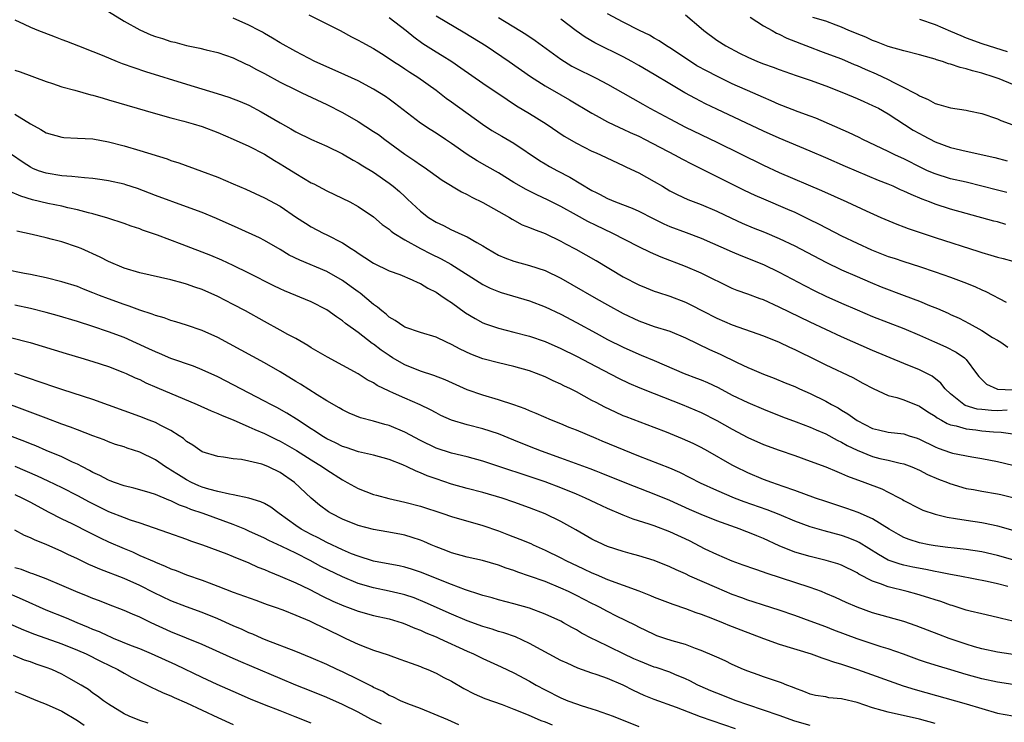
# Model space of a CAD drawing. Units: inches. Extents: x 2643000 to 2646000, y 1506000 to 1509000.
# Drawn here: x 2644032 to 2644158, y 1506744 to 1506834 of the extents above; entities that cross this region are included whole.
import ezdxf

# ---------------------------------------------------------------- set-up
doc = ezdxf.new("R2010")
doc.units = ezdxf.units.IN
doc.header["$MEASUREMENT"] = 0
doc.layers.add('LD26431506_2ft', color=71, linetype='Continuous')

msp = doc.modelspace()

# ---------------------------------------------------------------- linework, layer by layer
at = {"layer": 'LD26431506_2ft'}
for points, elevation in [([(2644043, 1506835.43), (2644045, 1506834.2), (2644047, 1506833.08), (2644048.43, 1506832.43), (2644049, 1506832.23), (2644049.94, 1506831.94), (2644051, 1506831.59), (2644051.48, 1506831.49), (2644053, 1506831.05), (2644054.7, 1506830.7), (2644055.51, 1506830.49), (2644057, 1506830.15), (2644059, 1506829.47), (2644060.67, 1506828.67), (2644061, 1506828.54), (2644061.98, 1506827.98), (2644063, 1506827.46), (2644065, 1506826.34), (2644067, 1506825.35), (2644067.8, 1506825), (2644071, 1506823.5), (2644073, 1506822.47), (2644075, 1506821.33), (2644077, 1506820.04), (2644077.62, 1506819.62), (2644078.42, 1506819), (2644081, 1506817.13), (2644082.28, 1506816.28), (2644083, 1506815.77), (2644083.46, 1506815.46), (2644085.8, 1506813.8), (2644088.28, 1506812.28), (2644089, 1506811.93), (2644089.59, 1506811.59), (2644091, 1506810.91), (2644094.42, 1506809), (2644094.78, 1506808.78), (2644096.07, 1506808.07), (2644097, 1506807.73), (2644097.49, 1506807.49), (2644099, 1506806.92), (2644101, 1506805.95), (2644101.61, 1506805.61), (2644102.92, 1506804.92), (2644105.49, 1506803.49), (2644105.53, 1506803.46), (2644109, 1506801.39), (2644111, 1506800.35), (2644111.96, 1506799.96), (2644113, 1506799.55), (2644113.41, 1506799.41), (2644115, 1506798.9), (2644117, 1506798.13), (2644117.76, 1506797.76), (2644119.19, 1506797), (2644121, 1506796.08), (2644123, 1506795.23), (2644127, 1506793.83), (2644129, 1506793.01), (2644130.34, 1506792.34), (2644131, 1506792.06), (2644131.71, 1506791.71), (2644133.2, 1506791), (2644135, 1506790.1), (2644138.45, 1506788.45), (2644139.76, 1506787.76), (2644141.06, 1506787.06), (2644143, 1506786.17), (2644144.11, 1506785.89), (2644145, 1506785.6), (2644147, 1506784.8), (2644148.06, 1506784.06), (2644149, 1506783.5), (2644149.28, 1506783.28), (2644149.82, 1506783), (2644150.57, 1506782.57), (2644151, 1506782.41), (2644151.73, 1506782.27), (2644153, 1506781.88), (2644154.24, 1506781.76), (2644155, 1506781.64), (2644156.49, 1506781.51), (2644157.47, 1506781.47), (2644159, 1506781.24)], 10118), ([(2644158.27, 1506784.27), (2644157, 1506784.21), (2644156.24, 1506784.24), (2644155, 1506784.34), (2644154.42, 1506784.42), (2644152.88, 1506784.88), (2644152.68, 1506785), (2644151, 1506786.37), (2644150.32, 1506787), (2644149.75, 1506787.75), (2644148.63, 1506788.63), (2644147, 1506789.46), (2644145, 1506790.26), (2644141, 1506791.93), (2644137, 1506793.7), (2644135, 1506794.61), (2644133, 1506795.55), (2644129, 1506797.51), (2644127, 1506798.41), (2644126.56, 1506798.56), (2644125, 1506799.14), (2644123.64, 1506799.64), (2644123, 1506799.9), (2644119, 1506801.87), (2644117, 1506802.71), (2644113.89, 1506803.89), (2644112.5, 1506804.5), (2644111, 1506805.25), (2644107.6, 1506807), (2644105.53, 1506807.97), (2644104.47, 1506808.47), (2644103, 1506809.28), (2644101, 1506810.41), (2644099.28, 1506811.28), (2644097.91, 1506811.91), (2644096.58, 1506812.58), (2644095, 1506813.5), (2644093, 1506814.72), (2644091.55, 1506815.55), (2644090.26, 1506816.26), (2644089, 1506817.06), (2644087, 1506818.48), (2644086.22, 1506819), (2644085, 1506819.81), (2644084.27, 1506820.27), (2644083, 1506821.1), (2644079.68, 1506823.68), (2644079, 1506824.18), (2644078.52, 1506824.52), (2644077.77, 1506825), (2644077, 1506825.46), (2644075, 1506826.51), (2644073.31, 1506827.31), (2644070.52, 1506828.52), (2644069.46, 1506829), (2644067, 1506830.31), (2644065, 1506831.39), (2644064.02, 1506832.02), (2644063, 1506832.59), (2644062.75, 1506832.75), (2644062.3, 1506833), (2644061, 1506833.68), (2644059, 1506834.55)], 10120), ([(2644068.68, 1506835), (2644072.72, 1506833), (2644074.18, 1506832.18), (2644075, 1506831.76), (2644075.49, 1506831.49), (2644077, 1506830.69), (2644078.02, 1506830.02), (2644079, 1506829.4), (2644079.56, 1506829), (2644080.43, 1506828.43), (2644081, 1506828.07), (2644081.64, 1506827.64), (2644082.67, 1506827), (2644085, 1506825.32), (2644086.32, 1506824.32), (2644087, 1506823.84), (2644090.96, 1506820.96), (2644092.17, 1506820.17), (2644093.43, 1506819.43), (2644095, 1506818.53), (2644098.29, 1506816.29), (2644099, 1506815.86), (2644099.54, 1506815.54), (2644100.56, 1506815), (2644102.18, 1506814.18), (2644105, 1506812.45), (2644105.53, 1506812.19), (2644105.97, 1506811.97), (2644107, 1506811.44), (2644108.04, 1506811), (2644110.17, 1506810.17), (2644111, 1506809.79), (2644112.85, 1506808.85), (2644114.2, 1506808.2), (2644115, 1506807.85), (2644117.08, 1506807.08), (2644119, 1506806.33), (2644123, 1506804.57), (2644124.1, 1506804.1), (2644127, 1506802.95), (2644129, 1506801.99), (2644132.27, 1506800.27), (2644133.6, 1506799.6), (2644135, 1506798.92), (2644137, 1506798), (2644139, 1506797.13), (2644141, 1506796.3), (2644145, 1506794.75), (2644147, 1506793.91), (2644148.95, 1506793.05), (2644150.39, 1506792.4), (2644151.72, 1506791.72), (2644152.78, 1506791), (2644153, 1506790.78), (2644154.34, 1506789), (2644154.61, 1506788.61), (2644155.59, 1506787.59), (2644156.95, 1506787), (2644157, 1506786.99), (2644159, 1506786.9)], 10122), ([(2644079, 1506834.63), (2644081.17, 1506833), (2644082.16, 1506832.16), (2644083.33, 1506831.33), (2644085, 1506830.25), (2644085.79, 1506829.79), (2644087.04, 1506829), (2644088.2, 1506828.2), (2644091, 1506826.21), (2644094.11, 1506824.11), (2644095.34, 1506823.34), (2644097, 1506822.33), (2644099.11, 1506821), (2644101.44, 1506819.44), (2644103, 1506818.53), (2644105, 1506817.52), (2644105.53, 1506817.29), (2644106.2, 1506817), (2644109, 1506815.67), (2644109.44, 1506815.44), (2644111, 1506814.72), (2644113, 1506813.62), (2644114.03, 1506813), (2644115, 1506812.43), (2644115.94, 1506811.94), (2644117.31, 1506811.31), (2644119, 1506810.67), (2644121, 1506809.82), (2644122.91, 1506808.91), (2644124.28, 1506808.28), (2644125.68, 1506807.68), (2644127.11, 1506807.11), (2644129, 1506806.32), (2644131, 1506805.36), (2644135, 1506803.27), (2644137, 1506802.3), (2644139, 1506801.41), (2644140.69, 1506800.69), (2644142.11, 1506800.11), (2644145.03, 1506798.97), (2644147, 1506798.24), (2644148.29, 1506797.71), (2644149.32, 1506797.32), (2644150, 1506797), (2644150.7, 1506796.7), (2644151, 1506796.55), (2644152.08, 1506796.08), (2644153.4, 1506795.4), (2644155, 1506794.5), (2644156.39, 1506793.61), (2644157, 1506793.24), (2644157.44, 1506793), (2644158.34, 1506792.34)], 10124), ([(2644085, 1506834.86), (2644088.7, 1506832.7), (2644091.44, 1506831), (2644094.4, 1506829), (2644097.1, 1506827.1), (2644099, 1506825.88), (2644101, 1506824.72), (2644102.1, 1506824.1), (2644105, 1506822.38), (2644105.53, 1506822.08), (2644107, 1506821.28), (2644108.53, 1506820.53), (2644109, 1506820.34), (2644109.9, 1506819.9), (2644111, 1506819.41), (2644111.83, 1506819), (2644115.67, 1506817), (2644116.52, 1506816.52), (2644117.84, 1506815.84), (2644119.58, 1506815), (2644124.52, 1506812.52), (2644125.87, 1506811.87), (2644127, 1506811.37), (2644130.07, 1506810.07), (2644131, 1506809.66), (2644132.8, 1506808.8), (2644134.14, 1506808.14), (2644137, 1506806.66), (2644139, 1506805.68), (2644140.84, 1506804.84), (2644143, 1506804), (2644143.76, 1506803.76), (2644145, 1506803.33), (2644147, 1506802.71), (2644149, 1506802.03), (2644151, 1506801.34), (2644152.7, 1506800.7), (2644154.12, 1506800.12), (2644155, 1506799.71), (2644155.51, 1506799.51), (2644158.12, 1506798.12)], 10126), ([(2644093, 1506834.64), (2644095.74, 1506833), (2644096.51, 1506832.51), (2644097.71, 1506831.71), (2644101, 1506829.3), (2644101.46, 1506829), (2644102.42, 1506828.42), (2644103, 1506828.11), (2644105.27, 1506827), (2644105.53, 1506826.86), (2644107, 1506826.1), (2644108.95, 1506825), (2644111.52, 1506823.52), (2644112.44, 1506823), (2644115, 1506821.63), (2644117, 1506820.59), (2644121, 1506818.65), (2644127, 1506815.69), (2644129, 1506814.77), (2644134.45, 1506812.45), (2644137.67, 1506811), (2644140.17, 1506809.83), (2644142.04, 1506809), (2644144.12, 1506808.12), (2644145, 1506807.8), (2644145.57, 1506807.57), (2644149, 1506806.43), (2644154.63, 1506804.63), (2644155, 1506804.49), (2644156.17, 1506804.17), (2644157, 1506803.91), (2644157.73, 1506803.73), (2644159, 1506803.37)], 10128), ([(2644158.21, 1506812.21), (2644157, 1506812.49), (2644155, 1506813.02), (2644153, 1506813.52), (2644151, 1506813.97), (2644149, 1506814.58), (2644148.05, 1506815), (2644147.34, 1506815.34), (2644145, 1506816.51), (2644143.92, 1506817), (2644143, 1506817.46), (2644139.75, 1506819), (2644139.26, 1506819.26), (2644137.9, 1506819.9), (2644133.73, 1506821.73), (2644133, 1506822), (2644131.44, 1506822.56), (2644129.37, 1506823.37), (2644129, 1506823.5), (2644127.97, 1506823.97), (2644127, 1506824.38), (2644125.62, 1506825), (2644123, 1506826.16), (2644121, 1506827.12), (2644119.76, 1506827.76), (2644118.47, 1506828.47), (2644117.62, 1506829), (2644115, 1506830.74), (2644114.57, 1506831), (2644113.64, 1506831.64), (2644113, 1506832), (2644112.38, 1506832.38), (2644111.08, 1506833), (2644109, 1506834.04), (2644107, 1506835.12)], 10132), ([(2644117, 1506835.01), (2644119, 1506833.27), (2644119.33, 1506833), (2644121, 1506831.74), (2644122.16, 1506831), (2644123.92, 1506830.08), (2644125, 1506829.55), (2644126.22, 1506829), (2644127, 1506828.69), (2644128.26, 1506828.26), (2644129, 1506827.98), (2644129.72, 1506827.72), (2644131.21, 1506827.21), (2644133, 1506826.63), (2644135, 1506825.9), (2644137.26, 1506825), (2644139, 1506824.25), (2644139.86, 1506823.86), (2644141, 1506823.38), (2644141.74, 1506823), (2644143, 1506822.31), (2644146.21, 1506820.21), (2644147, 1506819.76), (2644147.5, 1506819.5), (2644149, 1506818.71), (2644151, 1506817.97), (2644153, 1506817.49), (2644156.69, 1506816.69), (2644158.27, 1506816.27)], 10134), ([(2644125.31, 1506834.69), (2644127, 1506833.58), (2644128.13, 1506833), (2644128.66, 1506832.66), (2644129, 1506832.53), (2644130.01, 1506832.01), (2644133, 1506830.83), (2644134.33, 1506830.33), (2644135, 1506830.09), (2644137, 1506829.33), (2644138.63, 1506828.63), (2644139, 1506828.49), (2644140.03, 1506828.03), (2644141.44, 1506827.44), (2644143, 1506826.68), (2644143.7, 1506826.3), (2644145, 1506825.67), (2644146.31, 1506825), (2644146.76, 1506824.76), (2644147, 1506824.59), (2644148.14, 1506824.14), (2644149, 1506823.62), (2644149.5, 1506823.5), (2644151, 1506823.05), (2644153, 1506822.76), (2644153.32, 1506822.68), (2644155, 1506822.33), (2644157, 1506821.63), (2644157.44, 1506821.44), (2644160.38, 1506820.38)], 10136), ([(2644159, 1506826.06), (2644157.23, 1506826.77), (2644156.6, 1506827), (2644155, 1506827.52), (2644153.79, 1506827.79), (2644153, 1506828.06), (2644152.22, 1506828.22), (2644151, 1506828.66), (2644150.72, 1506828.72), (2644149.95, 1506829), (2644149.21, 1506829.21), (2644149, 1506829.3), (2644148.56, 1506829.44), (2644147, 1506829.87), (2644145, 1506830.38), (2644143, 1506830.94), (2644141.51, 1506831.51), (2644141, 1506831.69), (2644140.11, 1506832.11), (2644139, 1506832.56), (2644138.7, 1506832.7), (2644137.95, 1506833), (2644137, 1506833.43), (2644136.34, 1506833.66), (2644135, 1506834.18), (2644133.34, 1506834.66)], 10138), ([(2644031, 1506834.35), (2644032.19, 1506833.81), (2644033, 1506833.41), (2644034.01, 1506833), (2644034.72, 1506832.72), (2644036.17, 1506832.17), (2644037, 1506831.82), (2644037.62, 1506831.62), (2644039.16, 1506831), (2644041, 1506830.31), (2644042.17, 1506829.83), (2644044.11, 1506829), (2644044.75, 1506828.75), (2644046.23, 1506828.23), (2644047.74, 1506827.74), (2644053, 1506826.08), (2644056.92, 1506824.92), (2644058.44, 1506824.44), (2644059.89, 1506823.89), (2644061, 1506823.39), (2644062.56, 1506822.56), (2644065, 1506821.12), (2644066.36, 1506820.36), (2644067, 1506819.98), (2644069.02, 1506819.02), (2644071, 1506818.14), (2644073, 1506817.14), (2644074.36, 1506816.36), (2644075, 1506816.02), (2644075.62, 1506815.62), (2644077, 1506814.8), (2644079, 1506813.39), (2644079.51, 1506813), (2644080.32, 1506812.32), (2644081, 1506811.67), (2644081.36, 1506811.36), (2644083, 1506809.8), (2644084.05, 1506809), (2644085, 1506808.41), (2644085.96, 1506807.96), (2644087, 1506807.42), (2644087.3, 1506807.3), (2644087.91, 1506807), (2644089, 1506806.5), (2644090.22, 1506805.78), (2644091, 1506805.35), (2644091.54, 1506805), (2644093, 1506804.17), (2644093.82, 1506803.82), (2644095, 1506803.37), (2644097, 1506802.84), (2644099, 1506802.18), (2644101, 1506801.2), (2644102.41, 1506800.41), (2644105.53, 1506798.62), (2644107, 1506797.78), (2644109, 1506796.67), (2644111, 1506795.73), (2644113, 1506795.03), (2644115, 1506794.39), (2644117, 1506793.55), (2644120.07, 1506792.07), (2644121.45, 1506791.45), (2644123.63, 1506790.37), (2644125, 1506789.73), (2644125.52, 1506789.52), (2644127, 1506788.88), (2644128.38, 1506788.38), (2644129.8, 1506787.8), (2644131, 1506787.3), (2644131.64, 1506787), (2644133, 1506786.4), (2644135, 1506785.41), (2644135.74, 1506785), (2644136.57, 1506784.57), (2644137, 1506784.29), (2644137.82, 1506783.82), (2644139, 1506782.95), (2644141, 1506781.93), (2644141.74, 1506781.74), (2644143, 1506781.45), (2644145, 1506781.23), (2644145.68, 1506781), (2644146.69, 1506780.69), (2644147, 1506780.57), (2644149, 1506779.56), (2644149.4, 1506779.4), (2644151, 1506778.83), (2644151.23, 1506778.77), (2644153.72, 1506778.28), (2644155, 1506778.08), (2644157, 1506777.71), (2644159, 1506777.22)], 10116), ([(2644158.1, 1506808.1), (2644157, 1506808.42), (2644156.53, 1506808.53), (2644153, 1506809.5), (2644151, 1506810.07), (2644149, 1506810.72), (2644148.29, 1506811), (2644147.34, 1506811.34), (2644145.93, 1506811.93), (2644145, 1506812.38), (2644144.56, 1506812.56), (2644143.63, 1506813), (2644143, 1506813.27), (2644141.76, 1506813.76), (2644137.54, 1506815.54), (2644135, 1506816.65), (2644133, 1506817.51), (2644129, 1506819.15), (2644127, 1506820.06), (2644121, 1506822.9), (2644119.58, 1506823.58), (2644118.26, 1506824.26), (2644116.91, 1506825), (2644115, 1506826.12), (2644113, 1506827.33), (2644111, 1506828.51), (2644110.13, 1506829), (2644109, 1506829.61), (2644105.53, 1506831.32), (2644105.39, 1506831.39), (2644104.12, 1506832.12), (2644102.96, 1506832.96), (2644101, 1506834.42)], 10130), ([(2644147, 1506834.42), (2644149, 1506833.76), (2644151, 1506832.91), (2644152.33, 1506832.33), (2644153, 1506832.06), (2644155, 1506831.32), (2644155.96, 1506831), (2644158.27, 1506830.27)], 10140), ([(2644031, 1506827.89), (2644031.68, 1506827.68), (2644035, 1506826.43), (2644035.83, 1506826.17), (2644037, 1506825.77), (2644038.66, 1506825.34), (2644040.73, 1506824.73), (2644041, 1506824.68), (2644042.29, 1506824.29), (2644043, 1506824.1), (2644049, 1506822.32), (2644051, 1506821.77), (2644052.65, 1506821.35), (2644053.87, 1506821), (2644055, 1506820.65), (2644057, 1506819.89), (2644059, 1506819.06), (2644061, 1506818.15), (2644063, 1506817.12), (2644064.29, 1506816.29), (2644065, 1506815.88), (2644065.55, 1506815.54), (2644067, 1506814.62), (2644069, 1506813.46), (2644069.31, 1506813.31), (2644071, 1506812.42), (2644071.96, 1506811.96), (2644073.94, 1506811), (2644075, 1506810.41), (2644077, 1506809.06), (2644078.11, 1506808.11), (2644079, 1506807.49), (2644079.25, 1506807.25), (2644079.6, 1506807), (2644081, 1506806.13), (2644083, 1506805.01), (2644084.33, 1506804.33), (2644085.68, 1506803.68), (2644086.9, 1506803), (2644091, 1506800.4), (2644091.94, 1506799.94), (2644093, 1506799.48), (2644093.36, 1506799.36), (2644097, 1506798.31), (2644099, 1506797.54), (2644101, 1506796.57), (2644103, 1506795.51), (2644105.53, 1506794.14), (2644107, 1506793.35), (2644109, 1506792.34), (2644111, 1506791.45), (2644111.33, 1506791.33), (2644113, 1506790.64), (2644116.84, 1506789), (2644118.4, 1506788.4), (2644119, 1506788.17), (2644119.81, 1506787.81), (2644121.17, 1506787.17), (2644123, 1506786.21), (2644125, 1506785.25), (2644127, 1506784.39), (2644129.43, 1506783.43), (2644131.2, 1506782.8), (2644133, 1506782.11), (2644133.75, 1506781.75), (2644135, 1506781.23), (2644136.43, 1506780.43), (2644137, 1506780.18), (2644137.75, 1506779.75), (2644139, 1506779.13), (2644141, 1506778.33), (2644141.91, 1506778.09), (2644143, 1506777.86), (2644144.52, 1506777.48), (2644145, 1506777.4), (2644146.03, 1506777), (2644147, 1506776.57), (2644148.02, 1506776.02), (2644149.44, 1506775.44), (2644150.6, 1506775), (2644150.88, 1506774.88), (2644153, 1506774.24), (2644153.92, 1506774.08), (2644155, 1506773.88), (2644157, 1506773.55), (2644157.45, 1506773.45), (2644159, 1506773.05)], 10114), ([(2644031, 1506822.24), (2644033, 1506820.99), (2644034.3, 1506820.3), (2644035, 1506819.86), (2644037, 1506819.28), (2644037.26, 1506819.26), (2644039, 1506819.19), (2644041, 1506819.07), (2644043, 1506818.7), (2644045, 1506818.17), (2644047, 1506817.59), (2644050.5, 1506816.5), (2644051, 1506816.32), (2644052, 1506816), (2644054.94, 1506814.94), (2644057, 1506814.17), (2644059, 1506813.33), (2644060.62, 1506812.62), (2644063, 1506811.51), (2644065, 1506810.43), (2644067.1, 1506809), (2644068.25, 1506808.25), (2644069, 1506807.79), (2644070.53, 1506807), (2644071, 1506806.78), (2644073, 1506805.75), (2644074.11, 1506805), (2644074.66, 1506804.66), (2644075, 1506804.41), (2644075.88, 1506803.88), (2644077, 1506803.13), (2644079, 1506802.17), (2644080.34, 1506801.66), (2644081.96, 1506801), (2644082.65, 1506800.65), (2644083, 1506800.51), (2644083.93, 1506799.93), (2644085, 1506799.41), (2644085.62, 1506799), (2644086.41, 1506798.41), (2644087, 1506798.07), (2644088.77, 1506796.77), (2644090.02, 1506796.02), (2644091, 1506795.5), (2644091.36, 1506795.36), (2644093, 1506794.78), (2644095, 1506794.29), (2644097, 1506793.77), (2644099, 1506793.08), (2644101, 1506792.19), (2644103, 1506791.19), (2644105.53, 1506789.87), (2644108.39, 1506788.39), (2644109.75, 1506787.75), (2644111.16, 1506787.16), (2644113, 1506786.41), (2644116.56, 1506785), (2644119, 1506783.96), (2644121, 1506782.94), (2644123, 1506781.84), (2644125, 1506780.79), (2644127, 1506779.88), (2644129, 1506779.14), (2644131, 1506778.47), (2644133, 1506777.75), (2644135, 1506777), (2644136.39, 1506776.4), (2644137, 1506776.17), (2644137.79, 1506775.79), (2644140, 1506775), (2644142.17, 1506774.17), (2644143, 1506773.77), (2644144.48, 1506773), (2644144.82, 1506772.82), (2644145, 1506772.69), (2644147, 1506771.64), (2644147.44, 1506771.44), (2644149, 1506770.92), (2644150.55, 1506770.55), (2644151.61, 1506770.39), (2644153, 1506770.15), (2644155, 1506769.85), (2644156.45, 1506769.55), (2644157, 1506769.45), (2644159, 1506768.87)], 10112), ([(2644159, 1506765.08), (2644157, 1506765.65), (2644155, 1506766.08), (2644153, 1506766.38), (2644151.45, 1506766.55), (2644150.66, 1506766.66), (2644149, 1506766.87), (2644148.27, 1506767), (2644147, 1506767.27), (2644145.68, 1506767.68), (2644145, 1506767.96), (2644144.31, 1506768.31), (2644143.13, 1506769), (2644141, 1506770.34), (2644139.15, 1506771.15), (2644137.68, 1506771.68), (2644135, 1506772.54), (2644133.66, 1506773), (2644131, 1506773.98), (2644129.51, 1506774.49), (2644128.07, 1506775), (2644127, 1506775.4), (2644125, 1506776.24), (2644123.41, 1506777), (2644123, 1506777.22), (2644119.85, 1506779), (2644119, 1506779.47), (2644117.98, 1506779.98), (2644116.6, 1506780.6), (2644114.56, 1506781.44), (2644113, 1506782.05), (2644109.4, 1506783.4), (2644109, 1506783.56), (2644108, 1506784), (2644106.65, 1506784.65), (2644105.53, 1506785.24), (2644105, 1506785.52), (2644103, 1506786.61), (2644102.24, 1506787), (2644101.4, 1506787.4), (2644101, 1506787.62), (2644100.04, 1506788.04), (2644099, 1506788.56), (2644097.87, 1506789), (2644097, 1506789.32), (2644095, 1506789.87), (2644093, 1506790.33), (2644091, 1506790.88), (2644089.46, 1506791.46), (2644088.1, 1506792.1), (2644087, 1506792.72), (2644086.36, 1506793), (2644085, 1506793.63), (2644083, 1506794.23), (2644081, 1506794.91), (2644080.86, 1506795), (2644079.78, 1506795.78), (2644079, 1506796.21), (2644078.59, 1506796.59), (2644078.04, 1506797), (2644077.5, 1506797.5), (2644077, 1506797.84), (2644075.27, 1506799.27), (2644075, 1506799.45), (2644074.11, 1506800.11), (2644073, 1506800.92), (2644071, 1506802.08), (2644067.52, 1506803.52), (2644066.18, 1506804.18), (2644065, 1506804.9), (2644063, 1506806.05), (2644062.37, 1506806.37), (2644059.63, 1506807.63), (2644056.86, 1506808.86), (2644055, 1506809.62), (2644053, 1506810.38), (2644049, 1506811.83), (2644046.7, 1506812.7), (2644045.2, 1506813.2), (2644045, 1506813.25), (2644043, 1506813.7), (2644042.19, 1506813.81), (2644041, 1506814), (2644039.92, 1506814.08), (2644038.27, 1506814.27), (2644037, 1506814.33), (2644035, 1506814.66), (2644034.03, 1506815), (2644033.3, 1506815.3), (2644033, 1506815.45), (2644032.04, 1506816.04), (2644029, 1506818.11)], 10110), ([(2644158.35, 1506761.65), (2644157, 1506762), (2644155.69, 1506762.31), (2644152.18, 1506763), (2644151, 1506763.2), (2644149.51, 1506763.51), (2644149, 1506763.59), (2644147.82, 1506763.82), (2644146.14, 1506764.14), (2644145, 1506764.38), (2644144.51, 1506764.51), (2644143, 1506765.05), (2644141.76, 1506765.76), (2644139.29, 1506767.29), (2644139, 1506767.42), (2644137.88, 1506767.88), (2644137, 1506768.19), (2644134.78, 1506768.78), (2644133, 1506769.29), (2644131, 1506770.03), (2644129, 1506770.87), (2644127.48, 1506771.48), (2644124.53, 1506772.53), (2644123.27, 1506773), (2644121, 1506773.95), (2644118.92, 1506774.92), (2644117.61, 1506775.61), (2644116.27, 1506776.27), (2644115, 1506776.83), (2644111, 1506778.38), (2644106.29, 1506780.29), (2644105.53, 1506780.62), (2644103, 1506781.71), (2644102.07, 1506782.07), (2644101, 1506782.52), (2644099.81, 1506783), (2644097.86, 1506783.86), (2644097, 1506784.18), (2644096.43, 1506784.43), (2644094.96, 1506784.96), (2644093, 1506785.61), (2644091, 1506786.19), (2644089, 1506786.9), (2644086.16, 1506788.16), (2644084.71, 1506788.71), (2644083, 1506789.28), (2644081, 1506790.08), (2644079.43, 1506791), (2644079, 1506791.27), (2644077.98, 1506791.98), (2644077, 1506792.73), (2644076.83, 1506792.83), (2644075, 1506794.25), (2644073.41, 1506795.41), (2644073, 1506795.74), (2644072.23, 1506796.23), (2644071, 1506797.13), (2644069, 1506798.18), (2644065.57, 1506799.57), (2644065, 1506799.82), (2644064.21, 1506800.21), (2644061, 1506801.86), (2644059, 1506802.84), (2644057.52, 1506803.52), (2644056.12, 1506804.12), (2644052.45, 1506805.55), (2644049.28, 1506806.72), (2644047.37, 1506807.37), (2644047, 1506807.52), (2644045.88, 1506807.88), (2644045, 1506808.22), (2644042.92, 1506808.92), (2644041, 1506809.46), (2644040.42, 1506809.58), (2644039, 1506809.98), (2644037.77, 1506810.23), (2644037, 1506810.43), (2644035.2, 1506810.8), (2644033.26, 1506811.26), (2644031.73, 1506811.73), (2644030.32, 1506812.32)], 10108), ([(2644159, 1506757.22), (2644157.54, 1506757.54), (2644157, 1506757.69), (2644155, 1506758.13), (2644153.52, 1506758.48), (2644153, 1506758.62), (2644151.21, 1506759.21), (2644151, 1506759.26), (2644149.73, 1506759.73), (2644149, 1506759.95), (2644148.22, 1506760.22), (2644146.68, 1506760.68), (2644145.43, 1506761), (2644143, 1506761.59), (2644142, 1506762), (2644141, 1506762.33), (2644139.24, 1506763.24), (2644139, 1506763.4), (2644137, 1506764.37), (2644136.54, 1506764.54), (2644135.05, 1506765), (2644133, 1506765.49), (2644131, 1506766.07), (2644129, 1506766.87), (2644127, 1506767.8), (2644126.14, 1506768.14), (2644125, 1506768.63), (2644124.72, 1506768.72), (2644124.01, 1506769), (2644121, 1506770.06), (2644119, 1506770.87), (2644117.52, 1506771.52), (2644115, 1506772.67), (2644113, 1506773.52), (2644110.47, 1506774.47), (2644109.04, 1506775.04), (2644106.2, 1506776.2), (2644105.53, 1506776.46), (2644104.76, 1506776.76), (2644101, 1506778.12), (2644098.52, 1506779), (2644097, 1506779.61), (2644095, 1506780.44), (2644093, 1506781.24), (2644091, 1506781.88), (2644089, 1506782.38), (2644086.98, 1506782.98), (2644085.61, 1506783.61), (2644085, 1506783.92), (2644084.31, 1506784.31), (2644082.96, 1506784.96), (2644081, 1506785.8), (2644079.53, 1506786.47), (2644079, 1506786.7), (2644077.46, 1506787.46), (2644077, 1506787.77), (2644076.18, 1506788.18), (2644075, 1506788.92), (2644071.07, 1506791.07), (2644069, 1506792.28), (2644068.56, 1506792.56), (2644067, 1506793.46), (2644066, 1506794), (2644065, 1506794.56), (2644063, 1506795.63), (2644060.56, 1506797), (2644059, 1506797.85), (2644057, 1506798.87), (2644055, 1506799.75), (2644054.06, 1506800.06), (2644053, 1506800.45), (2644052.56, 1506800.56), (2644051, 1506801), (2644047, 1506801.9), (2644045, 1506802.49), (2644043, 1506803.33), (2644041.91, 1506803.91), (2644039.47, 1506805), (2644039, 1506805.2), (2644037, 1506805.87), (2644035.81, 1506806.19), (2644035, 1506806.38), (2644033.2, 1506806.8), (2644031.22, 1506807.22)], 10106), ([(2644161, 1506752.63), (2644157, 1506753.22), (2644155, 1506753.66), (2644154.07, 1506753.93), (2644153, 1506754.27), (2644150.82, 1506755), (2644149.48, 1506755.48), (2644146.59, 1506756.59), (2644145, 1506757.16), (2644141, 1506758.28), (2644139, 1506758.99), (2644137.61, 1506759.61), (2644136.24, 1506760.24), (2644135, 1506760.77), (2644134.42, 1506761), (2644133, 1506761.52), (2644127.36, 1506763.36), (2644127, 1506763.51), (2644125.87, 1506763.87), (2644124.41, 1506764.41), (2644123, 1506764.89), (2644121, 1506765.74), (2644119.54, 1506766.46), (2644117.5, 1506767.5), (2644115, 1506768.66), (2644113, 1506769.44), (2644112.33, 1506769.67), (2644110.29, 1506770.29), (2644109, 1506770.8), (2644107, 1506771.65), (2644105.53, 1506772.35), (2644104.16, 1506773), (2644103, 1506773.5), (2644101, 1506774.3), (2644099, 1506775.06), (2644091, 1506777.74), (2644089, 1506778.28), (2644087, 1506778.75), (2644085, 1506779.39), (2644083, 1506780.37), (2644081, 1506781.46), (2644079, 1506782.29), (2644078.43, 1506782.43), (2644077, 1506782.87), (2644075.31, 1506783.31), (2644073.88, 1506783.88), (2644073, 1506784.3), (2644072.57, 1506784.57), (2644071, 1506785.48), (2644069.77, 1506786.23), (2644067.6, 1506787.6), (2644067, 1506787.96), (2644065, 1506789.2), (2644063, 1506790.36), (2644057, 1506793.58), (2644055, 1506794.5), (2644053, 1506795.19), (2644051.62, 1506795.62), (2644051, 1506795.79), (2644050.12, 1506796.12), (2644049, 1506796.43), (2644048.61, 1506796.61), (2644047, 1506797.12), (2644045.63, 1506797.63), (2644045, 1506797.82), (2644043, 1506798.56), (2644041.83, 1506799), (2644041, 1506799.34), (2644039.79, 1506799.79), (2644039, 1506800.12), (2644037, 1506800.76), (2644035, 1506801.26), (2644033, 1506801.66), (2644032.21, 1506801.79), (2644029.68, 1506802.32)], 10104), ([(2644159, 1506749.06), (2644157, 1506749.36), (2644155, 1506749.79), (2644153, 1506750.37), (2644151.03, 1506750.97), (2644149.43, 1506751.43), (2644147.91, 1506751.91), (2644147, 1506752.22), (2644144.96, 1506752.96), (2644143, 1506753.64), (2644142.09, 1506753.91), (2644139, 1506754.93), (2644136.04, 1506756.04), (2644135, 1506756.47), (2644133, 1506757.21), (2644131, 1506757.93), (2644129, 1506758.61), (2644127, 1506759.25), (2644125.69, 1506759.69), (2644125, 1506759.9), (2644124.21, 1506760.21), (2644123, 1506760.63), (2644121, 1506761.48), (2644117.56, 1506763), (2644117, 1506763.27), (2644115.78, 1506763.78), (2644115, 1506764.17), (2644112.98, 1506764.98), (2644111, 1506765.59), (2644109.9, 1506765.9), (2644109, 1506766.13), (2644107, 1506766.79), (2644106.51, 1506767), (2644105.53, 1506767.46), (2644105.49, 1506767.49), (2644105, 1506767.74), (2644102.93, 1506768.93), (2644101, 1506770.01), (2644099, 1506770.97), (2644097, 1506771.74), (2644095, 1506772.48), (2644093.47, 1506773), (2644091, 1506773.71), (2644089, 1506774.23), (2644087, 1506774.8), (2644085, 1506775.46), (2644083.87, 1506775.87), (2644083, 1506776.25), (2644082.44, 1506776.44), (2644081.31, 1506777), (2644080.75, 1506777.25), (2644079, 1506777.93), (2644077, 1506778.5), (2644075.06, 1506778.94), (2644073.48, 1506779.48), (2644073, 1506779.62), (2644072.09, 1506780.09), (2644071, 1506780.6), (2644070.34, 1506781), (2644069.55, 1506781.55), (2644069, 1506781.89), (2644067.11, 1506783.11), (2644065.88, 1506783.88), (2644064.6, 1506784.6), (2644063.8, 1506785), (2644063, 1506785.45), (2644057, 1506788.55), (2644055, 1506789.46), (2644053.9, 1506789.9), (2644051, 1506790.91), (2644049.54, 1506791.54), (2644049, 1506791.74), (2644048.16, 1506792.16), (2644045, 1506793.58), (2644043, 1506794.33), (2644041, 1506795.01), (2644039, 1506795.64), (2644036.42, 1506796.42), (2644035, 1506796.81), (2644033, 1506797.31), (2644031, 1506797.75)], 10102), ([(2644030.41, 1506793.59), (2644032.94, 1506792.94), (2644034.5, 1506792.5), (2644037.56, 1506791.56), (2644039.46, 1506791), (2644041, 1506790.52), (2644043, 1506789.86), (2644044.83, 1506789.17), (2644045.24, 1506789), (2644046.43, 1506788.43), (2644047, 1506788.19), (2644047.79, 1506787.79), (2644049.19, 1506787.19), (2644054.37, 1506785), (2644056.17, 1506784.17), (2644057, 1506783.84), (2644057.57, 1506783.57), (2644059, 1506783.02), (2644061, 1506782.15), (2644061.78, 1506781.78), (2644063, 1506781.28), (2644064.52, 1506780.52), (2644065, 1506780.31), (2644067.11, 1506779.11), (2644069, 1506777.9), (2644070.46, 1506777), (2644071, 1506776.6), (2644073, 1506775.32), (2644073.62, 1506775), (2644075, 1506774.23), (2644077, 1506773.46), (2644077.35, 1506773.35), (2644078.93, 1506772.93), (2644081, 1506772.49), (2644083, 1506771.95), (2644085.89, 1506771), (2644087, 1506770.62), (2644091, 1506769.47), (2644093, 1506768.78), (2644094.3, 1506768.3), (2644095.74, 1506767.74), (2644097.15, 1506767.15), (2644097.45, 1506767), (2644099, 1506766.32), (2644101, 1506765.35), (2644101.67, 1506765), (2644103.93, 1506763.93), (2644105, 1506763.41), (2644105.53, 1506763.18), (2644107, 1506762.54), (2644111, 1506761.09), (2644112.5, 1506760.5), (2644113, 1506760.29), (2644115.38, 1506759.38), (2644117, 1506758.82), (2644118.32, 1506758.32), (2644119, 1506758.09), (2644120.46, 1506757.54), (2644121.83, 1506757), (2644122.66, 1506756.66), (2644123, 1506756.53), (2644124.08, 1506756.08), (2644127, 1506755), (2644129, 1506754.27), (2644133.1, 1506753), (2644134.49, 1506752.49), (2644135, 1506752.35), (2644135.98, 1506751.98), (2644137, 1506751.68), (2644137.5, 1506751.5), (2644139.04, 1506751), (2644144.92, 1506748.92), (2644146.44, 1506748.44), (2644153, 1506746.61), (2644155, 1506745.99), (2644157, 1506745.42), (2644159, 1506745.06)], 10100), ([(2644149, 1506744.08), (2644147, 1506744.62), (2644143, 1506745.52), (2644142.24, 1506745.76), (2644141, 1506746.1), (2644139, 1506746.76), (2644137.18, 1506747.18), (2644137, 1506747.23), (2644135.39, 1506747.39), (2644135, 1506747.48), (2644133.69, 1506747.69), (2644133, 1506747.85), (2644132.19, 1506748.19), (2644131, 1506748.6), (2644130.73, 1506748.73), (2644129.98, 1506749), (2644129.29, 1506749.29), (2644127, 1506750.05), (2644126.32, 1506750.32), (2644125, 1506750.77), (2644124.44, 1506751), (2644123, 1506751.65), (2644122.1, 1506752.1), (2644121, 1506752.57), (2644120.72, 1506752.72), (2644119, 1506753.46), (2644118.3, 1506753.7), (2644117, 1506754.2), (2644115.3, 1506754.7), (2644114.33, 1506755), (2644113.34, 1506755.34), (2644113, 1506755.48), (2644111, 1506756.42), (2644110.63, 1506756.63), (2644109.3, 1506757.3), (2644108.14, 1506757.86), (2644107, 1506758.44), (2644105.96, 1506759), (2644105.53, 1506759.21), (2644105, 1506759.47), (2644103, 1506760.51), (2644101.99, 1506761), (2644101, 1506761.46), (2644099, 1506762.28), (2644097, 1506763), (2644095.5, 1506763.5), (2644095, 1506763.7), (2644094.01, 1506764.01), (2644093, 1506764.39), (2644090.97, 1506764.97), (2644089, 1506765.4), (2644087, 1506765.96), (2644086.26, 1506766.26), (2644085, 1506766.73), (2644084.36, 1506767), (2644083.43, 1506767.43), (2644083, 1506767.59), (2644081.95, 1506767.95), (2644081, 1506768.23), (2644080.36, 1506768.36), (2644078.68, 1506768.68), (2644077, 1506768.97), (2644075, 1506769.49), (2644073, 1506770.28), (2644071.59, 1506771), (2644071.22, 1506771.22), (2644070.07, 1506772.07), (2644069, 1506772.98), (2644066.85, 1506775), (2644065, 1506776.27), (2644063.53, 1506777), (2644063, 1506777.23), (2644062.66, 1506777.34), (2644061, 1506777.74), (2644060.07, 1506777.93), (2644059, 1506778.03), (2644057.75, 1506778.25), (2644057, 1506778.32), (2644055, 1506778.95), (2644053.79, 1506779.79), (2644053, 1506780.27), (2644052.62, 1506780.62), (2644052.05, 1506781), (2644051, 1506781.66), (2644049.69, 1506782.31), (2644049, 1506782.69), (2644048.19, 1506783), (2644047, 1506783.45), (2644043, 1506784.93), (2644041, 1506785.63), (2644037.13, 1506786.87), (2644035.46, 1506787.46), (2644035, 1506787.59), (2644033.97, 1506787.97), (2644033, 1506788.28), (2644032.48, 1506788.48), (2644031, 1506788.97)], 10098), ([(2644133, 1506743.81), (2644131, 1506744.39), (2644129, 1506745.11), (2644125, 1506746.46), (2644123.48, 1506747), (2644121, 1506747.95), (2644120.25, 1506748.25), (2644118.86, 1506748.86), (2644118.57, 1506749), (2644117.56, 1506749.56), (2644117, 1506749.82), (2644115.62, 1506750.38), (2644115, 1506750.65), (2644113.25, 1506751.25), (2644113, 1506751.32), (2644111, 1506752.1), (2644110.38, 1506752.38), (2644109.06, 1506753), (2644105.53, 1506754.72), (2644105, 1506754.98), (2644103.68, 1506755.68), (2644103, 1506756.1), (2644102.41, 1506756.41), (2644101.37, 1506757), (2644101, 1506757.19), (2644099, 1506758.11), (2644097, 1506758.88), (2644095, 1506759.44), (2644093, 1506759.94), (2644092.18, 1506760.18), (2644091, 1506760.49), (2644090.63, 1506760.63), (2644088.78, 1506761.22), (2644087, 1506761.89), (2644083, 1506763.5), (2644081.87, 1506763.87), (2644081, 1506764.13), (2644080.29, 1506764.29), (2644078.62, 1506764.62), (2644077, 1506764.92), (2644075, 1506765.53), (2644074.14, 1506765.86), (2644073, 1506766.35), (2644071, 1506767.29), (2644069.89, 1506767.89), (2644069, 1506768.32), (2644067.72, 1506769), (2644067, 1506769.49), (2644064.9, 1506771), (2644063.82, 1506771.82), (2644063, 1506772.3), (2644062.53, 1506772.53), (2644061, 1506773), (2644059, 1506773.43), (2644058.51, 1506773.49), (2644057, 1506773.84), (2644055.86, 1506774.14), (2644055, 1506774.41), (2644054.58, 1506774.58), (2644053.65, 1506775), (2644053, 1506775.34), (2644051.96, 1506775.96), (2644051, 1506776.59), (2644050.73, 1506776.73), (2644050.31, 1506777), (2644049, 1506777.9), (2644047, 1506778.87), (2644045.4, 1506779.4), (2644045, 1506779.55), (2644043.89, 1506779.89), (2644043, 1506780.21), (2644042.44, 1506780.45), (2644041, 1506780.97), (2644039, 1506781.74), (2644038.1, 1506782.1), (2644037, 1506782.49), (2644035, 1506783.23), (2644032.27, 1506784.27), (2644029, 1506785.48)], 10096), ([(2644123.41, 1506743.41), (2644120.41, 1506744.41), (2644118.94, 1506744.94), (2644115.86, 1506746.14), (2644113, 1506747.16), (2644111.69, 1506747.69), (2644110.32, 1506748.32), (2644109, 1506748.99), (2644107, 1506749.84), (2644105.68, 1506750.32), (2644105.53, 1506750.37), (2644105, 1506750.55), (2644103.19, 1506751.19), (2644101.8, 1506751.8), (2644101, 1506752.18), (2644097, 1506754.36), (2644095.18, 1506755.18), (2644093.71, 1506755.71), (2644093, 1506755.9), (2644092.18, 1506756.18), (2644091, 1506756.52), (2644089, 1506757.26), (2644087, 1506758.1), (2644083.61, 1506759.61), (2644082.18, 1506760.18), (2644081, 1506760.58), (2644080.67, 1506760.67), (2644079, 1506761.07), (2644077, 1506761.47), (2644075, 1506762.04), (2644073, 1506762.88), (2644070.24, 1506764.24), (2644068.87, 1506765), (2644067, 1506765.92), (2644065.23, 1506766.77), (2644063.54, 1506767.54), (2644063, 1506767.84), (2644061, 1506768.77), (2644060.46, 1506769), (2644059, 1506769.6), (2644055.14, 1506771), (2644053.55, 1506771.55), (2644053, 1506771.79), (2644052.1, 1506772.1), (2644051, 1506772.65), (2644050.74, 1506772.74), (2644049, 1506773.46), (2644048.32, 1506773.68), (2644047, 1506774.06), (2644046.26, 1506774.26), (2644045, 1506774.57), (2644043.76, 1506775), (2644043.22, 1506775.22), (2644043, 1506775.28), (2644041.9, 1506775.9), (2644041, 1506776.29), (2644040.55, 1506776.55), (2644039.64, 1506777), (2644039, 1506777.34), (2644038.38, 1506777.62), (2644037, 1506778.3), (2644035, 1506779.12), (2644033.68, 1506779.68), (2644033, 1506779.94), (2644032.26, 1506780.26), (2644030.34, 1506781)], 10094), ([(2644031, 1506777.08), (2644033.86, 1506775.86), (2644035.23, 1506775.23), (2644037, 1506774.35), (2644039, 1506773.32), (2644040.5, 1506772.5), (2644043, 1506771.27), (2644045, 1506770.49), (2644045.79, 1506770.21), (2644047, 1506769.84), (2644050.58, 1506768.58), (2644053, 1506767.72), (2644053.52, 1506767.52), (2644055.05, 1506767), (2644058.15, 1506765.85), (2644059, 1506765.51), (2644061, 1506764.67), (2644062.15, 1506764.15), (2644063, 1506763.82), (2644063.57, 1506763.57), (2644065, 1506763), (2644067, 1506762.11), (2644068.71, 1506761.29), (2644070.42, 1506760.42), (2644071.78, 1506759.78), (2644073.16, 1506759.16), (2644073.64, 1506759), (2644075, 1506758.48), (2644077, 1506757.95), (2644079, 1506757.5), (2644080.64, 1506757), (2644081, 1506756.88), (2644082.29, 1506756.29), (2644083, 1506756.04), (2644083.71, 1506755.71), (2644085, 1506755.19), (2644085.44, 1506755), (2644089, 1506753.34), (2644089.8, 1506753), (2644091, 1506752.42), (2644093.36, 1506751.36), (2644095, 1506750.58), (2644097, 1506749.5), (2644097.85, 1506749), (2644099, 1506748.38), (2644101, 1506747.38), (2644101.9, 1506747), (2644103, 1506746.59), (2644103.61, 1506746.39), (2644105, 1506745.97), (2644105.53, 1506745.79), (2644107, 1506745.29), (2644107.7, 1506745), (2644111, 1506743.69)], 10092), ([(2644031, 1506773.45), (2644031.95, 1506773), (2644033, 1506772.46), (2644035.25, 1506771.25), (2644037, 1506770.34), (2644038.28, 1506769.72), (2644040.56, 1506768.56), (2644041.91, 1506767.91), (2644043, 1506767.39), (2644045, 1506766.52), (2644046.08, 1506766.08), (2644047, 1506765.65), (2644048.85, 1506764.85), (2644049, 1506764.77), (2644050.28, 1506764.28), (2644051, 1506763.93), (2644051.68, 1506763.69), (2644053, 1506763.15), (2644055, 1506762.45), (2644055.89, 1506762.11), (2644057, 1506761.7), (2644059, 1506760.93), (2644060.42, 1506760.42), (2644061.88, 1506759.88), (2644063, 1506759.49), (2644063.35, 1506759.35), (2644064.38, 1506759), (2644065.36, 1506758.64), (2644067, 1506757.97), (2644068.77, 1506757.23), (2644069.27, 1506757), (2644070.42, 1506756.42), (2644071, 1506756.16), (2644073, 1506755.18), (2644073.42, 1506755), (2644075, 1506754.26), (2644076.23, 1506753.77), (2644077, 1506753.48), (2644078.87, 1506752.87), (2644080.35, 1506752.35), (2644081.8, 1506751.8), (2644083, 1506751.38), (2644083.26, 1506751.26), (2644083.96, 1506751), (2644085, 1506750.55), (2644085.99, 1506749.99), (2644087, 1506749.49), (2644088.58, 1506748.58), (2644089.9, 1506747.9), (2644091.28, 1506747.28), (2644093.5, 1506746.5), (2644095, 1506745.93), (2644096.83, 1506745.17), (2644098.46, 1506744.46), (2644099, 1506744.29), (2644099.91, 1506743.91)], 10090), ([(2644087.91, 1506743.91), (2644086.53, 1506744.53), (2644083, 1506746), (2644081.4, 1506746.6), (2644080.45, 1506747), (2644079.48, 1506747.48), (2644079, 1506747.68), (2644078.17, 1506748.17), (2644077, 1506748.7), (2644076.81, 1506748.81), (2644075, 1506749.72), (2644073, 1506750.69), (2644072.33, 1506751), (2644071, 1506751.64), (2644069, 1506752.52), (2644067, 1506753.32), (2644063.22, 1506754.78), (2644062.69, 1506755), (2644061.52, 1506755.52), (2644061, 1506755.72), (2644060.13, 1506756.13), (2644059, 1506756.61), (2644057, 1506757.5), (2644055, 1506758.31), (2644053, 1506759.05), (2644051, 1506759.83), (2644048.85, 1506760.85), (2644047, 1506761.8), (2644045, 1506762.67), (2644041.87, 1506763.87), (2644041, 1506764.27), (2644040.49, 1506764.49), (2644039, 1506765.21), (2644037.77, 1506765.77), (2644037, 1506766.15), (2644035, 1506767.04), (2644033.58, 1506767.58), (2644033, 1506767.9), (2644032.2, 1506768.2), (2644031, 1506768.86)], 10088), ([(2644077.99, 1506743.99), (2644076.65, 1506744.65), (2644075, 1506745.53), (2644073, 1506746.53), (2644071, 1506747.42), (2644069, 1506748.23), (2644067, 1506749), (2644065, 1506749.83), (2644061.38, 1506751.38), (2644059.97, 1506751.97), (2644058.58, 1506752.58), (2644055, 1506754.22), (2644051, 1506755.85), (2644048.46, 1506757), (2644047, 1506757.71), (2644046.09, 1506758.09), (2644045, 1506758.59), (2644043, 1506759.35), (2644041.82, 1506759.82), (2644041, 1506760.11), (2644040.38, 1506760.38), (2644038.82, 1506761), (2644037, 1506761.79), (2644035, 1506762.62), (2644033.27, 1506763.27), (2644033, 1506763.35), (2644031.82, 1506763.82), (2644031, 1506764.06)], 10086), ([(2644069, 1506744.1), (2644066.95, 1506744.95), (2644065, 1506745.7), (2644063, 1506746.49), (2644061.22, 1506747.22), (2644059, 1506748.17), (2644056.91, 1506749.09), (2644055, 1506749.98), (2644051.61, 1506751.61), (2644048.52, 1506753), (2644047, 1506753.64), (2644045.95, 1506754.05), (2644043.63, 1506755), (2644043.19, 1506755.19), (2644043, 1506755.27), (2644041.82, 1506755.82), (2644041, 1506756.15), (2644040.41, 1506756.41), (2644038.96, 1506757), (2644037.59, 1506757.59), (2644035, 1506758.63), (2644031.98, 1506759.98), (2644029.62, 1506761)], 10084), ([(2644029, 1506757.44), (2644032.1, 1506756.1), (2644033.52, 1506755.52), (2644037, 1506754.3), (2644039, 1506753.49), (2644040.11, 1506753), (2644042.04, 1506752.04), (2644044.2, 1506751), (2644045, 1506750.52), (2644045.98, 1506749.98), (2644047, 1506749.45), (2644047.97, 1506749), (2644048.64, 1506748.64), (2644049, 1506748.5), (2644050, 1506748), (2644051, 1506747.61), (2644051.41, 1506747.41), (2644053, 1506746.73), (2644055, 1506745.8), (2644057, 1506744.84), (2644059, 1506743.97)], 10082), ([(2644048.1, 1506744.1), (2644047, 1506744.46), (2644045.65, 1506745), (2644045, 1506745.3), (2644043, 1506746.54), (2644042.34, 1506747), (2644041.58, 1506747.58), (2644041, 1506747.99), (2644040.42, 1506748.42), (2644039.48, 1506749), (2644037.9, 1506749.9), (2644037, 1506750.39), (2644035.71, 1506751), (2644035, 1506751.28), (2644033.71, 1506751.71), (2644033, 1506751.97), (2644032.22, 1506752.22), (2644030.79, 1506752.79)], 10080), ([(2644031, 1506748.17), (2644031.85, 1506747.85), (2644033.88, 1506747), (2644035, 1506746.57), (2644037, 1506745.65), (2644039, 1506744.46), (2644039.88, 1506743.88)], 10078)]:
    msp.add_lwpolyline(points, dxfattribs=dict(at, elevation=elevation))

doc.saveas('drawing.dxf')
